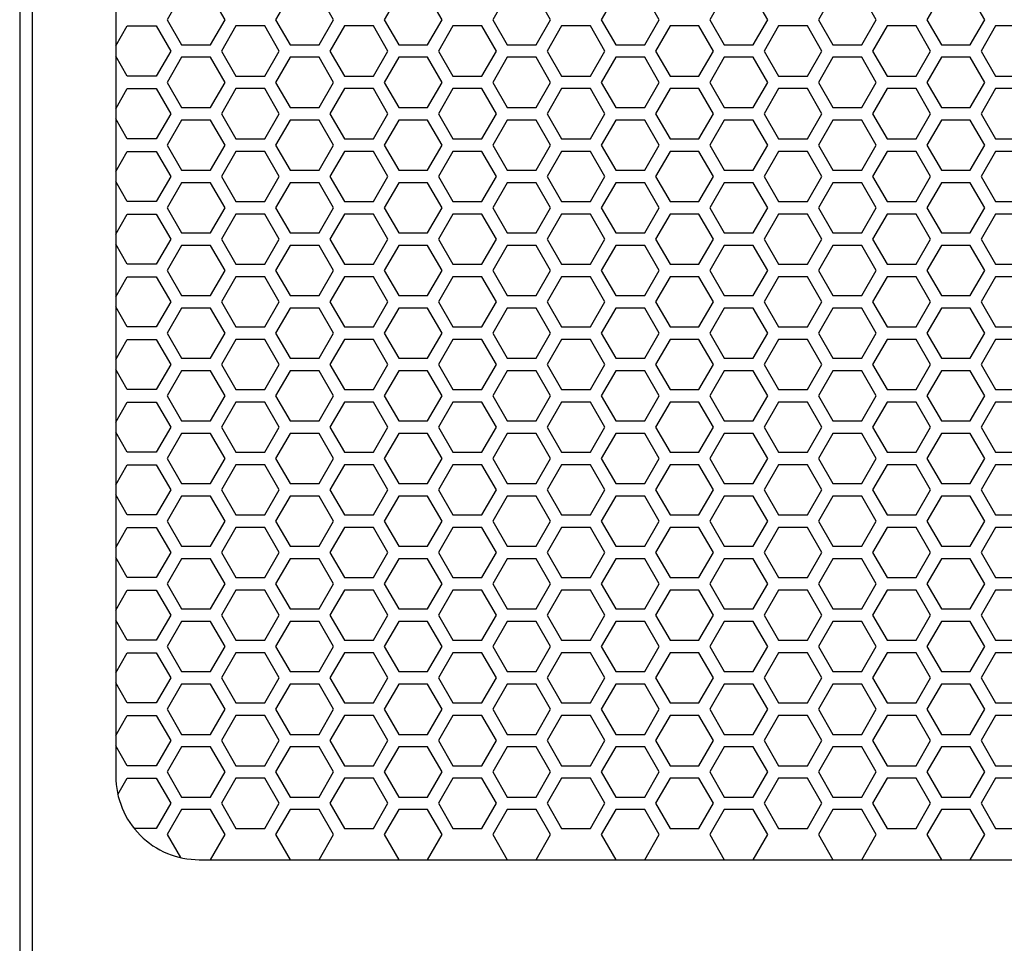
# Model space of a CAD drawing. Units: inches. Extents: x 91 to 5327, y -64 to 935.
# Drawn here: x 155 to 164, y 348 to 357 of the extents above; entities that cross this region are included whole.
import ezdxf

# ---------------------------------------------------------------- set-up
doc = ezdxf.new("R2010")
doc.units = ezdxf.units.IN
doc.header["$MEASUREMENT"] = 0

msp = doc.modelspace()

# ---------------------------------------------------------------- linework, layer by layer
at = {"elevation": 0}
for points in [[(154.9534, 320.019), (191.0163, 320.019), (191.0163, 375.7275), (154.9534, 375.7275)], [(155.0715, 320.1174), (190.8982, 320.1174), (190.8982, 375.6291), (155.0715, 375.6291)], [(156.752, 356.3378), (156.8883, 356.574), (156.752, 356.8102), (156.4792, 356.8102), (156.3428, 356.574), (156.4792, 356.3378)], [(157.7748, 356.3378), (157.9112, 356.574), (157.7748, 356.8102), (157.5021, 356.8102), (157.3657, 356.574), (157.5021, 356.3378)], [(158.7977, 356.3378), (158.9341, 356.574), (158.7977, 356.8102), (158.5249, 356.8102), (158.3885, 356.574), (158.5249, 356.3378)], [(159.8205, 356.3378), (159.9569, 356.574), (159.8205, 356.8102), (159.5478, 356.8102), (159.4114, 356.574), (159.5478, 356.3378)], [(160.8434, 356.3378), (160.9798, 356.574), (160.8434, 356.8102), (160.5706, 356.8102), (160.4343, 356.574), (160.5706, 356.3378)], [(161.8663, 356.3378), (162.0026, 356.574), (161.8663, 356.8102), (161.5935, 356.8102), (161.4571, 356.574), (161.5935, 356.3378)], [(162.8891, 356.3378), (163.0255, 356.574), (162.8891, 356.8102), (162.6164, 356.8102), (162.48, 356.574), (162.6164, 356.3378)], [(163.912, 356.3378), (164.0484, 356.574), (163.912, 356.8102), (163.6392, 356.8102), (163.5028, 356.574), (163.6392, 356.3378)], [(157.2634, 356.0425), (157.3998, 356.2787), (157.2634, 356.515), (156.9906, 356.515), (156.8542, 356.2787), (156.9906, 356.0425)], [(158.2862, 356.0425), (158.4226, 356.2787), (158.2862, 356.515), (158.0135, 356.515), (157.8771, 356.2787), (158.0135, 356.0425)], [(159.3091, 356.0425), (159.4455, 356.2787), (159.3091, 356.515), (159.0363, 356.515), (158.9, 356.2787), (159.0363, 356.0425)], [(160.332, 356.0425), (160.4684, 356.2787), (160.332, 356.515), (160.0592, 356.515), (159.9228, 356.2787), (160.0592, 356.0425)], [(161.3548, 356.0425), (161.4912, 356.2787), (161.3548, 356.515), (161.0821, 356.515), (160.9457, 356.2787), (161.0821, 356.0425)], [(162.3777, 356.0425), (162.5141, 356.2787), (162.3777, 356.515), (162.1049, 356.515), (161.9686, 356.2787), (162.1049, 356.0425)], [(163.4006, 356.0425), (163.5369, 356.2787), (163.4006, 356.515), (163.1278, 356.515), (162.9914, 356.2787), (163.1278, 356.0425)], [(164.4234, 356.0425), (164.5598, 356.2787), (164.4234, 356.515), (164.1507, 356.515), (164.0143, 356.2787), (164.1507, 356.0425)], [(156.752, 355.7472), (156.8883, 355.9835), (156.752, 356.2197), (156.4792, 356.2197), (156.3428, 355.9835), (156.4792, 355.7472)], [(157.7748, 355.7472), (157.9112, 355.9835), (157.7748, 356.2197), (157.5021, 356.2197), (157.3657, 355.9835), (157.5021, 355.7472)], [(158.7977, 355.7472), (158.9341, 355.9835), (158.7977, 356.2197), (158.5249, 356.2197), (158.3885, 355.9835), (158.5249, 355.7472)], [(159.8205, 355.7472), (159.9569, 355.9835), (159.8205, 356.2197), (159.5478, 356.2197), (159.4114, 355.9835), (159.5478, 355.7472)], [(160.8434, 355.7472), (160.9798, 355.9835), (160.8434, 356.2197), (160.5706, 356.2197), (160.4343, 355.9835), (160.5706, 355.7472)], [(161.8663, 355.7472), (162.0026, 355.9835), (161.8663, 356.2197), (161.5935, 356.2197), (161.4571, 355.9835), (161.5935, 355.7472)], [(162.8891, 355.7472), (163.0255, 355.9835), (162.8891, 356.2197), (162.6164, 356.2197), (162.48, 355.9835), (162.6164, 355.7472)], [(163.912, 355.7472), (164.0484, 355.9835), (163.912, 356.2197), (163.6392, 356.2197), (163.5028, 355.9835), (163.6392, 355.7472)], [(157.2634, 355.452), (157.3998, 355.6882), (157.2634, 355.9244), (156.9906, 355.9244), (156.8542, 355.6882), (156.9906, 355.452)], [(158.2862, 355.452), (158.4226, 355.6882), (158.2862, 355.9244), (158.0135, 355.9244), (157.8771, 355.6882), (158.0135, 355.452)], [(159.3091, 355.452), (159.4455, 355.6882), (159.3091, 355.9244), (159.0363, 355.9244), (158.9, 355.6882), (159.0363, 355.452)], [(160.332, 355.452), (160.4684, 355.6882), (160.332, 355.9244), (160.0592, 355.9244), (159.9228, 355.6882), (160.0592, 355.452)], [(161.3548, 355.452), (161.4912, 355.6882), (161.3548, 355.9244), (161.0821, 355.9244), (160.9457, 355.6882), (161.0821, 355.452)], [(162.3777, 355.452), (162.5141, 355.6882), (162.3777, 355.9244), (162.1049, 355.9244), (161.9686, 355.6882), (162.1049, 355.452)], [(163.4006, 355.452), (163.5369, 355.6882), (163.4006, 355.9244), (163.1278, 355.9244), (162.9914, 355.6882), (163.1278, 355.452)], [(164.4234, 355.452), (164.5598, 355.6882), (164.4234, 355.9244), (164.1507, 355.9244), (164.0143, 355.6882), (164.1507, 355.452)], [(156.752, 355.1567), (156.8883, 355.3929), (156.752, 355.6291), (156.4792, 355.6291), (156.3428, 355.3929), (156.4792, 355.1567)], [(157.7748, 355.1567), (157.9112, 355.3929), (157.7748, 355.6291), (157.5021, 355.6291), (157.3657, 355.3929), (157.5021, 355.1567)], [(158.7977, 355.1567), (158.9341, 355.3929), (158.7977, 355.6291), (158.5249, 355.6291), (158.3885, 355.3929), (158.5249, 355.1567)], [(159.8205, 355.1567), (159.9569, 355.3929), (159.8205, 355.6291), (159.5478, 355.6291), (159.4114, 355.3929), (159.5478, 355.1567)], [(160.8434, 355.1567), (160.9798, 355.3929), (160.8434, 355.6291), (160.5706, 355.6291), (160.4343, 355.3929), (160.5706, 355.1567)], [(161.8663, 355.1567), (162.0026, 355.3929), (161.8663, 355.6291), (161.5935, 355.6291), (161.4571, 355.3929), (161.5935, 355.1567)], [(162.8891, 355.1567), (163.0255, 355.3929), (162.8891, 355.6291), (162.6164, 355.6291), (162.48, 355.3929), (162.6164, 355.1567)], [(163.912, 355.1567), (164.0484, 355.3929), (163.912, 355.6291), (163.6392, 355.6291), (163.5028, 355.3929), (163.6392, 355.1567)], [(157.2634, 354.8614), (157.3998, 355.0976), (157.2634, 355.3339), (156.9906, 355.3339), (156.8542, 355.0976), (156.9906, 354.8614)], [(158.2862, 354.8614), (158.4226, 355.0976), (158.2862, 355.3339), (158.0135, 355.3339), (157.8771, 355.0976), (158.0135, 354.8614)], [(159.3091, 354.8614), (159.4455, 355.0976), (159.3091, 355.3339), (159.0363, 355.3339), (158.9, 355.0976), (159.0363, 354.8614)], [(160.332, 354.8614), (160.4684, 355.0976), (160.332, 355.3339), (160.0592, 355.3339), (159.9228, 355.0976), (160.0592, 354.8614)], [(161.3548, 354.8614), (161.4912, 355.0976), (161.3548, 355.3339), (161.0821, 355.3339), (160.9457, 355.0976), (161.0821, 354.8614)], [(162.3777, 354.8614), (162.5141, 355.0976), (162.3777, 355.3339), (162.1049, 355.3339), (161.9686, 355.0976), (162.1049, 354.8614)], [(163.4006, 354.8614), (163.5369, 355.0976), (163.4006, 355.3339), (163.1278, 355.3339), (162.9914, 355.0976), (163.1278, 354.8614)], [(164.4234, 354.8614), (164.5598, 355.0976), (164.4234, 355.3339), (164.1507, 355.3339), (164.0143, 355.0976), (164.1507, 354.8614)], [(156.752, 354.5661), (156.8883, 354.8024), (156.752, 355.0386), (156.4792, 355.0386), (156.3428, 354.8024), (156.4792, 354.5661)], [(157.7748, 354.5661), (157.9112, 354.8024), (157.7748, 355.0386), (157.5021, 355.0386), (157.3657, 354.8024), (157.5021, 354.5661)], [(158.7977, 354.5661), (158.9341, 354.8024), (158.7977, 355.0386), (158.5249, 355.0386), (158.3885, 354.8024), (158.5249, 354.5661)], [(159.8205, 354.5661), (159.9569, 354.8024), (159.8205, 355.0386), (159.5478, 355.0386), (159.4114, 354.8024), (159.5478, 354.5661)], [(160.8434, 354.5661), (160.9798, 354.8024), (160.8434, 355.0386), (160.5706, 355.0386), (160.4343, 354.8024), (160.5706, 354.5661)], [(161.8663, 354.5661), (162.0026, 354.8024), (161.8663, 355.0386), (161.5935, 355.0386), (161.4571, 354.8024), (161.5935, 354.5661)], [(162.8891, 354.5661), (163.0255, 354.8024), (162.8891, 355.0386), (162.6164, 355.0386), (162.48, 354.8024), (162.6164, 354.5661)], [(163.912, 354.5661), (164.0484, 354.8024), (163.912, 355.0386), (163.6392, 355.0386), (163.5028, 354.8024), (163.6392, 354.5661)], [(157.2634, 354.2709), (157.3998, 354.5071), (157.2634, 354.7433), (156.9906, 354.7433), (156.8542, 354.5071), (156.9906, 354.2709)], [(158.2862, 354.2709), (158.4226, 354.5071), (158.2862, 354.7433), (158.0135, 354.7433), (157.8771, 354.5071), (158.0135, 354.2709)], [(159.3091, 354.2709), (159.4455, 354.5071), (159.3091, 354.7433), (159.0363, 354.7433), (158.9, 354.5071), (159.0363, 354.2709)], [(160.332, 354.2709), (160.4684, 354.5071), (160.332, 354.7433), (160.0592, 354.7433), (159.9228, 354.5071), (160.0592, 354.2709)], [(161.3548, 354.2709), (161.4912, 354.5071), (161.3548, 354.7433), (161.0821, 354.7433), (160.9457, 354.5071), (161.0821, 354.2709)], [(162.3777, 354.2709), (162.5141, 354.5071), (162.3777, 354.7433), (162.1049, 354.7433), (161.9686, 354.5071), (162.1049, 354.2709)], [(163.4006, 354.2709), (163.5369, 354.5071), (163.4006, 354.7433), (163.1278, 354.7433), (162.9914, 354.5071), (163.1278, 354.2709)], [(164.4234, 354.2709), (164.5598, 354.5071), (164.4234, 354.7433), (164.1507, 354.7433), (164.0143, 354.5071), (164.1507, 354.2709)], [(156.752, 353.9756), (156.8883, 354.2118), (156.752, 354.448), (156.4792, 354.448), (156.3428, 354.2118), (156.4792, 353.9756)], [(157.7748, 353.9756), (157.9112, 354.2118), (157.7748, 354.448), (157.5021, 354.448), (157.3657, 354.2118), (157.5021, 353.9756)], [(158.7977, 353.9756), (158.9341, 354.2118), (158.7977, 354.448), (158.5249, 354.448), (158.3885, 354.2118), (158.5249, 353.9756)], [(159.8205, 353.9756), (159.9569, 354.2118), (159.8205, 354.448), (159.5478, 354.448), (159.4114, 354.2118), (159.5478, 353.9756)], [(160.8434, 353.9756), (160.9798, 354.2118), (160.8434, 354.448), (160.5706, 354.448), (160.4343, 354.2118), (160.5706, 353.9756)], [(161.8663, 353.9756), (162.0026, 354.2118), (161.8663, 354.448), (161.5935, 354.448), (161.4571, 354.2118), (161.5935, 353.9756)], [(162.8891, 353.9756), (163.0255, 354.2118), (162.8891, 354.448), (162.6164, 354.448), (162.48, 354.2118), (162.6164, 353.9756)], [(163.912, 353.9756), (164.0484, 354.2118), (163.912, 354.448), (163.6392, 354.448), (163.5028, 354.2118), (163.6392, 353.9756)], [(157.2634, 353.6803), (157.3998, 353.9165), (157.2634, 354.1528), (156.9906, 354.1528), (156.8542, 353.9165), (156.9906, 353.6803)], [(158.2862, 353.6803), (158.4226, 353.9165), (158.2862, 354.1528), (158.0135, 354.1528), (157.8771, 353.9165), (158.0135, 353.6803)], [(159.3091, 353.6803), (159.4455, 353.9165), (159.3091, 354.1528), (159.0363, 354.1528), (158.9, 353.9165), (159.0363, 353.6803)], [(160.332, 353.6803), (160.4684, 353.9165), (160.332, 354.1528), (160.0592, 354.1528), (159.9228, 353.9165), (160.0592, 353.6803)], [(161.3548, 353.6803), (161.4912, 353.9165), (161.3548, 354.1528), (161.0821, 354.1528), (160.9457, 353.9165), (161.0821, 353.6803)], [(162.3777, 353.6803), (162.5141, 353.9165), (162.3777, 354.1528), (162.1049, 354.1528), (161.9686, 353.9165), (162.1049, 353.6803)], [(163.4006, 353.6803), (163.5369, 353.9165), (163.4006, 354.1528), (163.1278, 354.1528), (162.9914, 353.9165), (163.1278, 353.6803)], [(164.4234, 353.6803), (164.5598, 353.9165), (164.4234, 354.1528), (164.1507, 354.1528), (164.0143, 353.9165), (164.1507, 353.6803)], [(156.752, 353.385), (156.8883, 353.6213), (156.752, 353.8575), (156.4792, 353.8575), (156.3428, 353.6213), (156.4792, 353.385)], [(157.7748, 353.385), (157.9112, 353.6213), (157.7748, 353.8575), (157.5021, 353.8575), (157.3657, 353.6213), (157.5021, 353.385)], [(158.7977, 353.385), (158.9341, 353.6213), (158.7977, 353.8575), (158.5249, 353.8575), (158.3885, 353.6213), (158.5249, 353.385)], [(159.8205, 353.385), (159.9569, 353.6213), (159.8205, 353.8575), (159.5478, 353.8575), (159.4114, 353.6213), (159.5478, 353.385)], [(160.8434, 353.385), (160.9798, 353.6213), (160.8434, 353.8575), (160.5706, 353.8575), (160.4343, 353.6213), (160.5706, 353.385)], [(161.8663, 353.385), (162.0026, 353.6213), (161.8663, 353.8575), (161.5935, 353.8575), (161.4571, 353.6213), (161.5935, 353.385)], [(162.8891, 353.385), (163.0255, 353.6213), (162.8891, 353.8575), (162.6164, 353.8575), (162.48, 353.6213), (162.6164, 353.385)], [(163.912, 353.385), (164.0484, 353.6213), (163.912, 353.8575), (163.6392, 353.8575), (163.5028, 353.6213), (163.6392, 353.385)], [(157.2634, 353.0898), (157.3998, 353.326), (157.2634, 353.5622), (156.9906, 353.5622), (156.8542, 353.326), (156.9906, 353.0898)], [(158.2862, 353.0898), (158.4226, 353.326), (158.2862, 353.5622), (158.0135, 353.5622), (157.8771, 353.326), (158.0135, 353.0898)], [(159.3091, 353.0898), (159.4455, 353.326), (159.3091, 353.5622), (159.0363, 353.5622), (158.9, 353.326), (159.0363, 353.0898)], [(160.332, 353.0898), (160.4684, 353.326), (160.332, 353.5622), (160.0592, 353.5622), (159.9228, 353.326), (160.0592, 353.0898)], [(161.3548, 353.0898), (161.4912, 353.326), (161.3548, 353.5622), (161.0821, 353.5622), (160.9457, 353.326), (161.0821, 353.0898)], [(162.3777, 353.0898), (162.5141, 353.326), (162.3777, 353.5622), (162.1049, 353.5622), (161.9686, 353.326), (162.1049, 353.0898)], [(163.4006, 353.0898), (163.5369, 353.326), (163.4006, 353.5622), (163.1278, 353.5622), (162.9914, 353.326), (163.1278, 353.0898)], [(164.4234, 353.0898), (164.5598, 353.326), (164.4234, 353.5622), (164.1507, 353.5622), (164.0143, 353.326), (164.1507, 353.0898)], [(156.752, 352.7945), (156.8883, 353.0307), (156.752, 353.2669), (156.4792, 353.2669), (156.3428, 353.0307), (156.4792, 352.7945)], [(157.7748, 352.7945), (157.9112, 353.0307), (157.7748, 353.2669), (157.5021, 353.2669), (157.3657, 353.0307), (157.5021, 352.7945)], [(158.7977, 352.7945), (158.9341, 353.0307), (158.7977, 353.2669), (158.5249, 353.2669), (158.3885, 353.0307), (158.5249, 352.7945)], [(159.8205, 352.7945), (159.9569, 353.0307), (159.8205, 353.2669), (159.5478, 353.2669), (159.4114, 353.0307), (159.5478, 352.7945)], [(160.8434, 352.7945), (160.9798, 353.0307), (160.8434, 353.2669), (160.5706, 353.2669), (160.4343, 353.0307), (160.5706, 352.7945)], [(161.8663, 352.7945), (162.0026, 353.0307), (161.8663, 353.2669), (161.5935, 353.2669), (161.4571, 353.0307), (161.5935, 352.7945)], [(162.8891, 352.7945), (163.0255, 353.0307), (162.8891, 353.2669), (162.6164, 353.2669), (162.48, 353.0307), (162.6164, 352.7945)], [(163.912, 352.7945), (164.0484, 353.0307), (163.912, 353.2669), (163.6392, 353.2669), (163.5028, 353.0307), (163.6392, 352.7945)], [(157.2634, 352.4992), (157.3998, 352.7354), (157.2634, 352.9717), (156.9906, 352.9717), (156.8542, 352.7354), (156.9906, 352.4992)], [(158.2862, 352.4992), (158.4226, 352.7354), (158.2862, 352.9717), (158.0135, 352.9717), (157.8771, 352.7354), (158.0135, 352.4992)], [(159.3091, 352.4992), (159.4455, 352.7354), (159.3091, 352.9717), (159.0363, 352.9717), (158.9, 352.7354), (159.0363, 352.4992)], [(160.332, 352.4992), (160.4684, 352.7354), (160.332, 352.9717), (160.0592, 352.9717), (159.9228, 352.7354), (160.0592, 352.4992)], [(161.3548, 352.4992), (161.4912, 352.7354), (161.3548, 352.9717), (161.0821, 352.9717), (160.9457, 352.7354), (161.0821, 352.4992)], [(162.3777, 352.4992), (162.5141, 352.7354), (162.3777, 352.9717), (162.1049, 352.9717), (161.9686, 352.7354), (162.1049, 352.4992)], [(163.4006, 352.4992), (163.5369, 352.7354), (163.4006, 352.9717), (163.1278, 352.9717), (162.9914, 352.7354), (163.1278, 352.4992)], [(164.4234, 352.4992), (164.5598, 352.7354), (164.4234, 352.9717), (164.1507, 352.9717), (164.0143, 352.7354), (164.1507, 352.4992)], [(156.752, 352.2039), (156.8883, 352.4402), (156.752, 352.6764), (156.4792, 352.6764), (156.3428, 352.4402), (156.4792, 352.2039)], [(157.7748, 352.2039), (157.9112, 352.4402), (157.7748, 352.6764), (157.5021, 352.6764), (157.3657, 352.4402), (157.5021, 352.2039)], [(158.7977, 352.2039), (158.9341, 352.4402), (158.7977, 352.6764), (158.5249, 352.6764), (158.3885, 352.4402), (158.5249, 352.2039)], [(159.8205, 352.2039), (159.9569, 352.4402), (159.8205, 352.6764), (159.5478, 352.6764), (159.4114, 352.4402), (159.5478, 352.2039)], [(160.8434, 352.2039), (160.9798, 352.4402), (160.8434, 352.6764), (160.5706, 352.6764), (160.4343, 352.4402), (160.5706, 352.2039)], [(161.8663, 352.2039), (162.0026, 352.4402), (161.8663, 352.6764), (161.5935, 352.6764), (161.4571, 352.4402), (161.5935, 352.2039)], [(162.8891, 352.2039), (163.0255, 352.4402), (162.8891, 352.6764), (162.6164, 352.6764), (162.48, 352.4402), (162.6164, 352.2039)], [(163.912, 352.2039), (164.0484, 352.4402), (163.912, 352.6764), (163.6392, 352.6764), (163.5028, 352.4402), (163.6392, 352.2039)], [(157.2634, 351.9087), (157.3998, 352.1449), (157.2634, 352.3811), (156.9906, 352.3811), (156.8542, 352.1449), (156.9906, 351.9087)], [(158.2862, 351.9087), (158.4226, 352.1449), (158.2862, 352.3811), (158.0135, 352.3811), (157.8771, 352.1449), (158.0135, 351.9087)], [(159.3091, 351.9087), (159.4455, 352.1449), (159.3091, 352.3811), (159.0363, 352.3811), (158.9, 352.1449), (159.0363, 351.9087)], [(160.332, 351.9087), (160.4684, 352.1449), (160.332, 352.3811), (160.0592, 352.3811), (159.9228, 352.1449), (160.0592, 351.9087)], [(161.3548, 351.9087), (161.4912, 352.1449), (161.3548, 352.3811), (161.0821, 352.3811), (160.9457, 352.1449), (161.0821, 351.9087)], [(162.3777, 351.9087), (162.5141, 352.1449), (162.3777, 352.3811), (162.1049, 352.3811), (161.9686, 352.1449), (162.1049, 351.9087)], [(163.4006, 351.9087), (163.5369, 352.1449), (163.4006, 352.3811), (163.1278, 352.3811), (162.9914, 352.1449), (163.1278, 351.9087)], [(164.4234, 351.9087), (164.5598, 352.1449), (164.4234, 352.3811), (164.1507, 352.3811), (164.0143, 352.1449), (164.1507, 351.9087)], [(156.752, 351.6134), (156.8883, 351.8496), (156.752, 352.0858), (156.4792, 352.0858), (156.3428, 351.8496), (156.4792, 351.6134)], [(157.7748, 351.6134), (157.9112, 351.8496), (157.7748, 352.0858), (157.5021, 352.0858), (157.3657, 351.8496), (157.5021, 351.6134)], [(158.7977, 351.6134), (158.9341, 351.8496), (158.7977, 352.0858), (158.5249, 352.0858), (158.3885, 351.8496), (158.5249, 351.6134)], [(159.8205, 351.6134), (159.9569, 351.8496), (159.8205, 352.0858), (159.5478, 352.0858), (159.4114, 351.8496), (159.5478, 351.6134)], [(160.8434, 351.6134), (160.9798, 351.8496), (160.8434, 352.0858), (160.5706, 352.0858), (160.4343, 351.8496), (160.5706, 351.6134)], [(161.8663, 351.6134), (162.0026, 351.8496), (161.8663, 352.0858), (161.5935, 352.0858), (161.4571, 351.8496), (161.5935, 351.6134)], [(162.8891, 351.6134), (163.0255, 351.8496), (162.8891, 352.0858), (162.6164, 352.0858), (162.48, 351.8496), (162.6164, 351.6134)], [(163.912, 351.6134), (164.0484, 351.8496), (163.912, 352.0858), (163.6392, 352.0858), (163.5028, 351.8496), (163.6392, 351.6134)], [(157.2634, 351.3181), (157.3998, 351.5543), (157.2634, 351.7906), (156.9906, 351.7906), (156.8542, 351.5543), (156.9906, 351.3181)], [(158.2862, 351.3181), (158.4226, 351.5543), (158.2862, 351.7906), (158.0135, 351.7906), (157.8771, 351.5543), (158.0135, 351.3181)], [(159.3091, 351.3181), (159.4455, 351.5543), (159.3091, 351.7906), (159.0363, 351.7906), (158.9, 351.5543), (159.0363, 351.3181)], [(160.332, 351.3181), (160.4684, 351.5543), (160.332, 351.7906), (160.0592, 351.7906), (159.9228, 351.5543), (160.0592, 351.3181)], [(161.3548, 351.3181), (161.4912, 351.5543), (161.3548, 351.7906), (161.0821, 351.7906), (160.9457, 351.5543), (161.0821, 351.3181)], [(162.3777, 351.3181), (162.5141, 351.5543), (162.3777, 351.7906), (162.1049, 351.7906), (161.9686, 351.5543), (162.1049, 351.3181)], [(163.4006, 351.3181), (163.5369, 351.5543), (163.4006, 351.7906), (163.1278, 351.7906), (162.9914, 351.5543), (163.1278, 351.3181)], [(164.4234, 351.3181), (164.5598, 351.5543), (164.4234, 351.7906), (164.1507, 351.7906), (164.0143, 351.5543), (164.1507, 351.3181)], [(156.752, 351.0228), (156.8883, 351.2591), (156.752, 351.4953), (156.4792, 351.4953), (156.3428, 351.2591), (156.4792, 351.0228)], [(157.7748, 351.0228), (157.9112, 351.2591), (157.7748, 351.4953), (157.5021, 351.4953), (157.3657, 351.2591), (157.5021, 351.0228)], [(158.7977, 351.0228), (158.9341, 351.2591), (158.7977, 351.4953), (158.5249, 351.4953), (158.3885, 351.2591), (158.5249, 351.0228)], [(159.8205, 351.0228), (159.9569, 351.2591), (159.8205, 351.4953), (159.5478, 351.4953), (159.4114, 351.2591), (159.5478, 351.0228)], [(160.8434, 351.0228), (160.9798, 351.2591), (160.8434, 351.4953), (160.5706, 351.4953), (160.4343, 351.2591), (160.5706, 351.0228)], [(161.8663, 351.0228), (162.0026, 351.2591), (161.8663, 351.4953), (161.5935, 351.4953), (161.4571, 351.2591), (161.5935, 351.0228)], [(162.8891, 351.0228), (163.0255, 351.2591), (162.8891, 351.4953), (162.6164, 351.4953), (162.48, 351.2591), (162.6164, 351.0228)], [(163.912, 351.0228), (164.0484, 351.2591), (163.912, 351.4953), (163.6392, 351.4953), (163.5028, 351.2591), (163.6392, 351.0228)], [(157.2634, 350.7276), (157.3998, 350.9638), (157.2634, 351.2), (156.9906, 351.2), (156.8542, 350.9638), (156.9906, 350.7276)], [(158.2862, 350.7276), (158.4226, 350.9638), (158.2862, 351.2), (158.0135, 351.2), (157.8771, 350.9638), (158.0135, 350.7276)], [(159.3091, 350.7276), (159.4455, 350.9638), (159.3091, 351.2), (159.0363, 351.2), (158.9, 350.9638), (159.0363, 350.7276)], [(160.332, 350.7276), (160.4684, 350.9638), (160.332, 351.2), (160.0592, 351.2), (159.9228, 350.9638), (160.0592, 350.7276)], [(161.3548, 350.7276), (161.4912, 350.9638), (161.3548, 351.2), (161.0821, 351.2), (160.9457, 350.9638), (161.0821, 350.7276)], [(162.3777, 350.7276), (162.5141, 350.9638), (162.3777, 351.2), (162.1049, 351.2), (161.9686, 350.9638), (162.1049, 350.7276)], [(163.4006, 350.7276), (163.5369, 350.9638), (163.4006, 351.2), (163.1278, 351.2), (162.9914, 350.9638), (163.1278, 350.7276)], [(164.4234, 350.7276), (164.5598, 350.9638), (164.4234, 351.2), (164.1507, 351.2), (164.0143, 350.9638), (164.1507, 350.7276)], [(156.752, 350.4323), (156.8883, 350.6685), (156.752, 350.9047), (156.4792, 350.9047), (156.3428, 350.6685), (156.4792, 350.4323)], [(157.7748, 350.4323), (157.9112, 350.6685), (157.7748, 350.9047), (157.5021, 350.9047), (157.3657, 350.6685), (157.5021, 350.4323)], [(158.7977, 350.4323), (158.9341, 350.6685), (158.7977, 350.9047), (158.5249, 350.9047), (158.3885, 350.6685), (158.5249, 350.4323)], [(159.8205, 350.4323), (159.9569, 350.6685), (159.8205, 350.9047), (159.5478, 350.9047), (159.4114, 350.6685), (159.5478, 350.4323)], [(160.8434, 350.4323), (160.9798, 350.6685), (160.8434, 350.9047), (160.5706, 350.9047), (160.4343, 350.6685), (160.5706, 350.4323)], [(161.8663, 350.4323), (162.0026, 350.6685), (161.8663, 350.9047), (161.5935, 350.9047), (161.4571, 350.6685), (161.5935, 350.4323)], [(162.8891, 350.4323), (163.0255, 350.6685), (162.8891, 350.9047), (162.6164, 350.9047), (162.48, 350.6685), (162.6164, 350.4323)], [(163.912, 350.4323), (164.0484, 350.6685), (163.912, 350.9047), (163.6392, 350.9047), (163.5028, 350.6685), (163.6392, 350.4323)], [(157.2634, 350.137), (157.3998, 350.3732), (157.2634, 350.6095), (156.9906, 350.6095), (156.8542, 350.3732), (156.9906, 350.137)], [(158.2862, 350.137), (158.4226, 350.3732), (158.2862, 350.6095), (158.0135, 350.6095), (157.8771, 350.3732), (158.0135, 350.137)], [(159.3091, 350.137), (159.4455, 350.3732), (159.3091, 350.6095), (159.0363, 350.6095), (158.9, 350.3732), (159.0363, 350.137)], [(160.332, 350.137), (160.4684, 350.3732), (160.332, 350.6095), (160.0592, 350.6095), (159.9228, 350.3732), (160.0592, 350.137)], [(161.3548, 350.137), (161.4912, 350.3732), (161.3548, 350.6095), (161.0821, 350.6095), (160.9457, 350.3732), (161.0821, 350.137)], [(162.3777, 350.137), (162.5141, 350.3732), (162.3777, 350.6095), (162.1049, 350.6095), (161.9686, 350.3732), (162.1049, 350.137)], [(163.4006, 350.137), (163.5369, 350.3732), (163.4006, 350.6095), (163.1278, 350.6095), (162.9914, 350.3732), (163.1278, 350.137)], [(164.4234, 350.137), (164.5598, 350.3732), (164.4234, 350.6095), (164.1507, 350.6095), (164.0143, 350.3732), (164.1507, 350.137)], [(156.752, 349.8417), (156.8883, 350.078), (156.752, 350.3142), (156.4792, 350.3142), (156.3428, 350.078), (156.4792, 349.8417)], [(157.7748, 349.8417), (157.9112, 350.078), (157.7748, 350.3142), (157.5021, 350.3142), (157.3657, 350.078), (157.5021, 349.8417)], [(158.7977, 349.8417), (158.9341, 350.078), (158.7977, 350.3142), (158.5249, 350.3142), (158.3885, 350.078), (158.5249, 349.8417)], [(159.8205, 349.8417), (159.9569, 350.078), (159.8205, 350.3142), (159.5478, 350.3142), (159.4114, 350.078), (159.5478, 349.8417)], [(160.8434, 349.8417), (160.9798, 350.078), (160.8434, 350.3142), (160.5706, 350.3142), (160.4343, 350.078), (160.5706, 349.8417)], [(161.8663, 349.8417), (162.0026, 350.078), (161.8663, 350.3142), (161.5935, 350.3142), (161.4571, 350.078), (161.5935, 349.8417)], [(162.8891, 349.8417), (163.0255, 350.078), (162.8891, 350.3142), (162.6164, 350.3142), (162.48, 350.078), (162.6164, 349.8417)], [(163.912, 349.8417), (164.0484, 350.078), (163.912, 350.3142), (163.6392, 350.3142), (163.5028, 350.078), (163.6392, 349.8417)], [(157.2634, 349.5465), (157.3998, 349.7827), (157.2634, 350.0189), (156.9906, 350.0189), (156.8542, 349.7827), (156.9906, 349.5465)], [(158.2862, 349.5465), (158.4226, 349.7827), (158.2862, 350.0189), (158.0135, 350.0189), (157.8771, 349.7827), (158.0135, 349.5465)], [(159.3091, 349.5465), (159.4455, 349.7827), (159.3091, 350.0189), (159.0363, 350.0189), (158.9, 349.7827), (159.0363, 349.5465)], [(160.332, 349.5465), (160.4684, 349.7827), (160.332, 350.0189), (160.0592, 350.0189), (159.9228, 349.7827), (160.0592, 349.5465)], [(161.3548, 349.5465), (161.4912, 349.7827), (161.3548, 350.0189), (161.0821, 350.0189), (160.9457, 349.7827), (161.0821, 349.5465)], [(162.3777, 349.5465), (162.5141, 349.7827), (162.3777, 350.0189), (162.1049, 350.0189), (161.9686, 349.7827), (162.1049, 349.5465)], [(163.4006, 349.5465), (163.5369, 349.7827), (163.4006, 350.0189), (163.1278, 350.0189), (162.9914, 349.7827), (163.1278, 349.5465)], [(164.4234, 349.5465), (164.5598, 349.7827), (164.4234, 350.0189), (164.1507, 350.0189), (164.0143, 349.7827), (164.1507, 349.5465)], [(156.752, 349.2512), (156.8883, 349.4874), (156.752, 349.7236), (156.4792, 349.7236), (156.3428, 349.4874), (156.4792, 349.2512)], [(157.7748, 349.2512), (157.9112, 349.4874), (157.7748, 349.7236), (157.5021, 349.7236), (157.3657, 349.4874), (157.5021, 349.2512)], [(158.7977, 349.2512), (158.9341, 349.4874), (158.7977, 349.7236), (158.5249, 349.7236), (158.3885, 349.4874), (158.5249, 349.2512)], [(159.8205, 349.2512), (159.9569, 349.4874), (159.8205, 349.7236), (159.5478, 349.7236), (159.4114, 349.4874), (159.5478, 349.2512)], [(160.8434, 349.2512), (160.9798, 349.4874), (160.8434, 349.7236), (160.5706, 349.7236), (160.4343, 349.4874), (160.5706, 349.2512)], [(161.8663, 349.2512), (162.0026, 349.4874), (161.8663, 349.7236), (161.5935, 349.7236), (161.4571, 349.4874), (161.5935, 349.2512)], [(162.8891, 349.2512), (163.0255, 349.4874), (162.8891, 349.7236), (162.6164, 349.7236), (162.48, 349.4874), (162.6164, 349.2512)], [(163.912, 349.2512), (164.0484, 349.4874), (163.912, 349.7236), (163.6392, 349.7236), (163.5028, 349.4874), (163.6392, 349.2512)], [(157.2634, 348.9559), (157.3998, 349.1921), (157.2634, 349.4284), (156.9906, 349.4284), (156.8542, 349.1921), (156.9906, 348.9559)], [(158.2862, 348.9559), (158.4226, 349.1921), (158.2862, 349.4284), (158.0135, 349.4284), (157.8771, 349.1921), (158.0135, 348.9559)], [(159.3091, 348.9559), (159.4455, 349.1921), (159.3091, 349.4284), (159.0363, 349.4284), (158.9, 349.1921), (159.0363, 348.9559)], [(160.332, 348.9559), (160.4684, 349.1921), (160.332, 349.4284), (160.0592, 349.4284), (159.9228, 349.1921), (160.0592, 348.9559)], [(161.3548, 348.9559), (161.4912, 349.1921), (161.3548, 349.4284), (161.0821, 349.4284), (160.9457, 349.1921), (161.0821, 348.9559)], [(162.3777, 348.9559), (162.5141, 349.1921), (162.3777, 349.4284), (162.1049, 349.4284), (161.9686, 349.1921), (162.1049, 348.9559)], [(163.4006, 348.9559), (163.5369, 349.1921), (163.4006, 349.4284), (163.1278, 349.4284), (162.9914, 349.1921), (163.1278, 348.9559)], [(164.4234, 348.9559), (164.5598, 349.1921), (164.4234, 349.4284), (164.1507, 349.4284), (164.0143, 349.1921), (164.1507, 348.9559)], [(157.7748, 348.6606), (157.9112, 348.8969), (157.7748, 349.1331), (157.5021, 349.1331), (157.3657, 348.8969), (157.5021, 348.6606)], [(158.7977, 348.6606), (158.9341, 348.8969), (158.7977, 349.1331), (158.5249, 349.1331), (158.3885, 348.8969), (158.5249, 348.6606)], [(159.8205, 348.6606), (159.9569, 348.8969), (159.8205, 349.1331), (159.5478, 349.1331), (159.4114, 348.8969), (159.5478, 348.6606)], [(160.8434, 348.6606), (160.9798, 348.8969), (160.8434, 349.1331), (160.5706, 349.1331), (160.4343, 348.8969), (160.5706, 348.6606)], [(161.8663, 348.6606), (162.0026, 348.8969), (161.8663, 349.1331), (161.5935, 349.1331), (161.4571, 348.8969), (161.5935, 348.6606)], [(162.8891, 348.6606), (163.0255, 348.8969), (162.8891, 349.1331), (162.6164, 349.1331), (162.48, 348.8969), (162.6164, 348.6606)], [(163.912, 348.6606), (164.0484, 348.8969), (163.912, 349.1331), (163.6392, 349.1331), (163.5028, 348.8969), (163.6392, 348.6606)]]:
    msp.add_lwpolyline(points, close=True, dxfattribs=at)
msp.add_lwpolyline([(156.6463, 348.6606), (171.4101, 348.6606, 0.414214), (172.1975, 349.448), (172.1975, 374.0543, 0.414214), (171.4101, 374.8417), (156.6463, 374.8417, 0.414214), (155.8589, 374.0543), (155.8589, 349.448, 0.414214)], format="xyb", close=True, dxfattribs=at)
for points in [[(155.8589, 356.3265), (155.9678, 356.515), (156.2405, 356.515), (156.3769, 356.2787), (156.2405, 356.0425), (155.9678, 356.0425), (155.8589, 356.231)], [(155.8589, 355.7359), (155.9678, 355.9244), (156.2405, 355.9244), (156.3769, 355.6882), (156.2405, 355.452), (155.9678, 355.452), (155.8589, 355.6404)], [(155.8589, 355.1454), (155.9678, 355.3339), (156.2405, 355.3339), (156.3769, 355.0976), (156.2405, 354.8614), (155.9678, 354.8614), (155.8589, 355.0499)], [(155.8589, 354.5548), (155.9678, 354.7433), (156.2405, 354.7433), (156.3769, 354.5071), (156.2405, 354.2709), (155.9678, 354.2709), (155.8589, 354.4593)], [(155.8589, 353.9643), (155.9678, 354.1528), (156.2405, 354.1528), (156.3769, 353.9165), (156.2405, 353.6803), (155.9678, 353.6803), (155.8589, 353.8688)], [(155.8589, 353.3737), (155.9678, 353.5622), (156.2405, 353.5622), (156.3769, 353.326), (156.2405, 353.0898), (155.9678, 353.0898), (155.8589, 353.2782)], [(155.8589, 352.7832), (155.9678, 352.9717), (156.2405, 352.9717), (156.3769, 352.7354), (156.2405, 352.4992), (155.9678, 352.4992), (155.8589, 352.6877)], [(155.8589, 352.1926), (155.9678, 352.3811), (156.2405, 352.3811), (156.3769, 352.1449), (156.2405, 351.9087), (155.9678, 351.9087), (155.8589, 352.0971)], [(155.8589, 351.6021), (155.9678, 351.7906), (156.2405, 351.7906), (156.3769, 351.5543), (156.2405, 351.3181), (155.9678, 351.3181), (155.8589, 351.5066)], [(155.8589, 351.0115), (155.9678, 351.2), (156.2405, 351.2), (156.3769, 350.9638), (156.2405, 350.7276), (155.9678, 350.7276), (155.8589, 350.916)], [(155.8589, 350.421), (155.9678, 350.6095), (156.2405, 350.6095), (156.3769, 350.3732), (156.2405, 350.137), (155.9678, 350.137), (155.8589, 350.3255)], [(155.8589, 349.8304), (155.9678, 350.0189), (156.2405, 350.0189), (156.3769, 349.7827), (156.2405, 349.5465), (155.9678, 349.5465), (155.8589, 349.7349)], [(155.8785, 349.2737), (155.9678, 349.4284), (156.2405, 349.4284), (156.3769, 349.1921), (156.2405, 348.9559), (156.0317, 348.9559)], [(156.6463, 348.6606), (156.752, 348.6606), (156.8883, 348.8969), (156.752, 349.1331), (156.4792, 349.1331), (156.3428, 348.8969), (156.4673, 348.6813)]]:
    msp.add_lwpolyline(points, dxfattribs=at)

doc.saveas('drawing.dxf')
